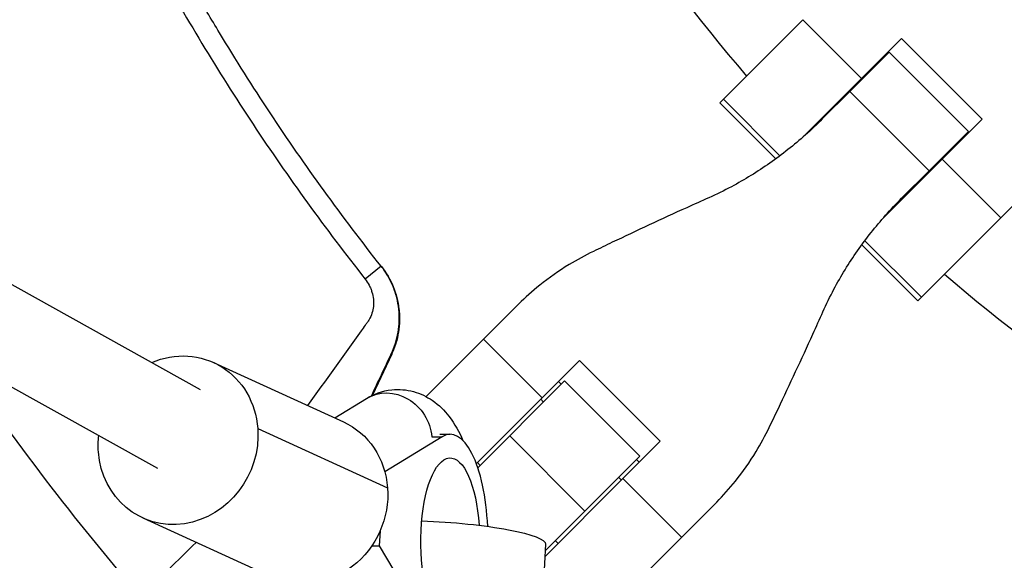
# Model space of a CAD drawing. Units: millimetres. Extents: x -3263 to 3263, y -3936 to 3936.
# Drawn here: x -1840 to -1664, y -304 to -207 of the extents above; entities that cross this region are included whole.
import ezdxf

# ---------------------------------------------------------------- set-up
doc = ezdxf.new("R2010")
doc.units = ezdxf.units.MM
doc.header["$LTSCALE"] = 20
doc.linetypes.add('HIDDEN', pattern=[9.525, 6.35, -3.175])
doc.layers.add('2d', color=230, linetype='Continuous')
doc.layers.add('EN-Free_Space_Hatch', color=10, linetype='HIDDEN')

msp = doc.modelspace()

# ---------------------------------------------------------------- hatches: boundary and pattern name
at = {"layer": 'EN-Free_Space_Hatch'}
h = msp.add_hatch(dxfattribs=at)
h.set_pattern_fill('ANSI31', color=256, scale=100)
h.paths.add_polyline_path([(-2582.5, 3854.5), (-332.5, 3854.5), (-332.5, -3854.5), (-2582.5, -3854.5)])
h.paths.add_polyline_path([(25, -3935.5), (2982.5, -3935.5), (2982.5, 3935.5), (25, 3935.5)])

# ---------------------------------------------------------------- linework, layer by layer
at = {"layer": '2d', "linetype": 'Continuous'}
for p, q in [((-2240.19, -50.8), (-1815.24, -287.16)), ((-2207.27, -50.8), (-1807.63, -273.08)), ((-1714.76, -221.88), (-1699.94, -207.06)), ((-1699.94, -207.06), (-1689.46, -217.53)), ((-1689.46, -217.53), (-1682.33, -210.41)), ((-1682.33, -210.41), (-1667.91, -224.83)), ((-1691.53, -219.86), (-1684.51, -212.85)), ((-1684.51, -212.85), (-1670.35, -227.01)), ((-1685.26, -213.34), (-1685.13, -213.47)), ((-1688.06, -216.4), (-1688.19, -216.27)), ((-1689.46, -217.53), (-1700.2, -228.27)), ((-1691.53, -219.86), (-1696.45, -224.78)), ((-1691.53, -219.86), (-1677.36, -234.03)), ((-1704.02, -231.36), (-1714.13, -221.25)), ((-1704.74, -231.89), (-1714.76, -221.88)), ((-1667.91, -224.83), (-1675.03, -231.96)), ((-1670.35, -227.01), (-1677.36, -234.03)), ((-1670.84, -227.76), (-1670.97, -227.63)), ((-1685.77, -242.7), (-1675.03, -231.96)), ((-1675.03, -231.96), (-1664.56, -242.44)), ((-1673.77, -230.69), (-1673.9, -230.56)), ((-1682.28, -238.95), (-1677.36, -234.03)), ((-1664.56, -242.44), (-1657.83, -235.71)), ((-1664.56, -242.44), (-1679.38, -257.26)), ((-1679.38, -257.26), (-1689.39, -247.24)), ((-1678.75, -256.63), (-1688.86, -246.52)), ((-1775.26, -251.1), (-1778.14, -253.37)), ((-1767.25, -274.37), (-1750.7, -257.82)), ((-1756.98, -264.1), (-1746.5, -274.57)), ((-1773.39, -266.8), (-1776.81, -274.12)), ((-1805.22, -268.28), (-1782.03, -278.87)), ((-1746.5, -274.57), (-1739.85, -267.93)), ((-1739.85, -267.93), (-1725.43, -282.35)), ((-1758.01, -287.07), (-1742.5, -271.57)), ((-1743.1, -272.17), (-1743.6, -271.67)), ((-1729.07, -285), (-1742.5, -271.57)), ((-1783.57, -278.17), (-1777.89, -274.7)), ((-1746.5, -274.57), (-1758.27, -286.34)), ((-1746.28, -275.34), (-1746.77, -274.85)), ((-1797.32, -280.06), (-1774.14, -290.65)), ((-1764.8, -281.09), (-1762.94, -281.09)), ((-1738.87, -294.8), (-1752.3, -281.37)), ((-1764.37, -281.53), (-1774.62, -287.8)), ((-1766.24, -281.53), (-1764.37, -281.53)), ((-1725.43, -282.35), (-1732.07, -289)), ((-1729.07, -285), (-1745.97, -301.9)), ((-1757.59, -286.66), (-1758.09, -286.16)), ((-1729.67, -285.6), (-1729.17, -286.1)), ((-1729.17, -286.1), (-1729.67, -285.6)), ((-1746.03, -302.95), (-1732.07, -289)), ((-1732.35, -289.27), (-1732.84, -288.78)), ((-1732.07, -289), (-1721.6, -299.48)), ((-1715.32, -293.2), (-1736.23, -314.11)), ((-1817.89, -296.02), (-1794.71, -306.61)), ((-1775.45, -298.31), (-1775.61, -301.01)), ((-1745.9, -300.73), (-1746.36, -308.63)), ((-1743.66, -300.59), (-1744.16, -300.09)), ((-1776.94, -301.01), (-1775.61, -301.01)), ((-1775.61, -301.01), (-1766.39, -316.42))]:
    msp.add_line(p, q, dxfattribs=at)
for radius, start, end in [(333, 206.8085, 220.6915), (317, 223.1561, 223.1891), (333, 223.2447, 223.247), (317, 226.8109, 226.8439), (333, 226.753, 226.7553), (333, 229.3085, 243.1915), (475.75, 214.1689, 220.6875), (421.58, 224.8777, 224.8937)]:
    msp.add_arc((-1457.5, 0), radius, start, end, dxfattribs=at)
at = {"layer": '2d', "linetype": 'Continuous', "extrusion": (0, 0, -1)}
for centre, major_axis, ratio, start_param, end_param in [((-1811.56, -282.15), (6.34, 13.87), 0.922409, -0.796851, 1.032503), ((-1773.72, -281.53), (-4.17, 6.82), 0.91314, 0, 2.080102), ((-1788.37, -292.74), (6.34, 13.87), 0.922409, 0, 1.032503), ((-1811.56, -282.15), (6.34, 13.87), 0.922409, -2.109089, -1.91448), ((-1811.56, -282.15), (-6.34, -13.87), 0.922409, -2.109089, 1.032503), ((-1762.94, -300.09), (0, -14.77), 0.35591, -1.135451, 4.525048), ((-1788.37, -292.74), (-6.34, -13.87), 0.922409, -2.109089, 0), ((-1765.37, -299.61), (19.47, -1.13), 0.149964, -1.717179, 0)]:
    msp.add_ellipse(centre, major_axis=major_axis, ratio=ratio, start_param=start_param, end_param=end_param, dxfattribs=at)
at = {"layer": '2d', "linetype": 'Continuous'}
msp.add_ellipse((-1762.94, -300.09), major_axis=(0, 19), ratio=0.35591, start_param=-1.435931, end_param=0.214404, dxfattribs=at)
for points, knots in [([(-1862.99, -50.8), (-1862.98, -50.91), (-1862.97, -51.01), (-1862.6, -53.94), (-1862.21, -56.76), (-1861.38, -62.39), (-1860.94, -65.21), (-1858.57, -79.25), (-1856.21, -90.38), (-1852.67, -104.18), (-1851.94, -106.93), (-1850.41, -112.42), (-1849.62, -115.15), (-1847.15, -123.32), (-1845.4, -128.74), (-1842.6, -136.8), (-1841.63, -139.48), (-1839.65, -144.82), (-1838.63, -147.48), (-1835.5, -155.43), (-1831.09, -165.93), (-1826.26, -176.23), (-1822.47, -183.89), (-1821.17, -186.43), (-1818.54, -191.48), (-1817.2, -193.99), (-1813.09, -201.48), (-1810.25, -206.41), (-1804.37, -216.15), (-1801.32, -220.97), (-1791.88, -235.21), (-1785.2, -244.43), (-1778.14, -253.37)], [0.0509493, 0.0509493, 0.0509493, 0.0509493, 0.0512673, 0.0512673, 0.0598118, 0.0598118, 0.0683564, 0.0683564, 0.1025346, 0.1025346, 0.1110791, 0.1110791, 0.1196237, 0.1196237, 0.1367128, 0.1367128, 0.1452573, 0.1452573, 0.1538019, 0.1538019, 0.170891, 0.1879801, 0.1879801, 0.1965246, 0.1965246, 0.2050692, 0.2050692, 0.2221583, 0.2221583, 0.2392474, 0.2392474, 0.2734256, 0.2734256, 0.2734256, 0.2734256]), ([(-1775.26, -251.1), (-1778.76, -246.67), (-1782.17, -242.17), (-1788.8, -233.02), (-1792.01, -228.38), (-1798.24, -218.98), (-1801.26, -214.21), (-1805.63, -206.97), (-1807.07, -204.54), (-1809.88, -199.65), (-1811.27, -197.19), (-1818.05, -184.81), (-1823.06, -174.7), (-1828.78, -161.81), (-1829.9, -159.22), (-1832.08, -154.01), (-1833.15, -151.4), (-1836.26, -143.53), (-1838.22, -138.24), (-1840.99, -130.25), (-1841.89, -127.57), (-1843.63, -122.21), (-1844.48, -119.51), (-1846.92, -111.4), (-1849.95, -100.53), (-1852.52, -89.55), (-1854.86, -78.51), (-1855.91, -72.96), (-1857.78, -61.88), (-1858.6, -56.35), (-1859.3, -50.8)], [0, 0, 0, 0, 0.0169358, 0.0169358, 0.0338716, 0.0338716, 0.0508074, 0.0508074, 0.0592753, 0.0592753, 0.0677432, 0.0677432, 0.1016148, 0.1016148, 0.1100827, 0.1100827, 0.1185506, 0.1185506, 0.1354864, 0.1354864, 0.1439543, 0.1439543, 0.1524222, 0.1524222, 0.169358, 0.1862938, 0.1862938, 0.2032296, 0.2032296, 0.2200184, 0.2200184, 0.2200184, 0.2200184]), ([(-1696.45, -224.78), (-1697.43, -225.76), (-1698.44, -226.72), (-1701.5, -229.44), (-1703.62, -231.12), (-1708.04, -234.21), (-1710.33, -235.62), (-1714.01, -237.58), (-1715.35, -238.24), (-1716.71, -238.84)], [12.256019, 12.256019, 12.256019, 12.256019, 16.503551, 16.503551, 24.755326, 24.755326, 33.007102, 33.007102, 37.621588, 37.621588, 37.621588, 37.621588]), ([(-1716.71, -238.84), (-1718.02, -239.43), (-1719.35, -240.03), (-1722.91, -241.64), (-1725.17, -242.68), (-1729.63, -244.75), (-1731.84, -245.79), (-1735.13, -247.36), (-1736.26, -247.91), (-1737.36, -248.44)], [2.966856, 2.966856, 2.966856, 2.966856, 7.467226, 7.467226, 14.934453, 14.934453, 22.401679, 22.401679, 26.438499, 26.438499, 26.438499, 26.438499]), ([(-1696.34, -259.21), (-1695.74, -257.85), (-1695.08, -256.51), (-1693.12, -252.83), (-1691.71, -250.54), (-1688.62, -246.12), (-1686.94, -244), (-1684.22, -240.94), (-1683.26, -239.93), (-1682.28, -238.95)], [225.767218, 225.767218, 225.767218, 225.767218, 230.381704, 230.381704, 238.633479, 238.633479, 246.885254, 246.885254, 251.132786, 251.132786, 251.132786, 251.132786]), ([(-1737.36, -248.44), (-1738.85, -249.16), (-1740.29, -249.94), (-1743.54, -251.91), (-1745.3, -253.14), (-1748.28, -255.53), (-1749.53, -256.65), (-1750.7, -257.82)], [196.919636, 196.919636, 196.919636, 196.919636, 202.323387, 202.323387, 209.573326, 209.573326, 215.40364, 215.40364, 215.40364, 215.40364]), ([(-1773.46, -266.71), (-1773.18, -266.1), (-1772.93, -265.48), (-1772.52, -264.19), (-1772.36, -263.53), (-1772.13, -262.2), (-1772.07, -261.51), (-1772.02, -260.14), (-1772.05, -259.45), (-1772.2, -258.07), (-1772.32, -257.38), (-1772.67, -256.03), (-1772.89, -255.36), (-1773.42, -254.06), (-1773.73, -253.43), (-1774.44, -252.22), (-1774.83, -251.65), (-1775.26, -251.1)], [0, 0, 0, 0, 0.00209981, 0.00209981, 0.00419961, 0.00419961, 0.00629942, 0.00629942, 0.00839923, 0.00839923, 0.01049903, 0.01049903, 0.01259884, 0.01259884, 0.01469865, 0.01469865, 0.01679846, 0.01679846, 0.01679846, 0.01679846]), ([(-1775.22, -251.15), (-1774.36, -252.25), (-1773.66, -253.43), (-1772.87, -255.35), (-1772.65, -256.01), (-1772.3, -257.35), (-1772.17, -258.02), (-1772.05, -259.05), (-1772.02, -259.39), (-1771.99, -260.08), (-1771.98, -260.43), (-1772.01, -261.47), (-1772.07, -262.16), (-1772.29, -263.52), (-1772.44, -264.19), (-1772.85, -265.51), (-1773.1, -266.16), (-1773.39, -266.8)], [0, 0, 0, 0, 0.0041228, 0.0041228, 0.00618419, 0.00618419, 0.00824559, 0.00824559, 0.00927629, 0.00927629, 0.01030699, 0.01030699, 0.01236839, 0.01236839, 0.01442978, 0.01442978, 0.01649118, 0.01649118, 0.01649118, 0.01649118]), ([(-1778.14, -253.37), (-1777.86, -253.72), (-1777.62, -254.09), (-1777.32, -254.67), (-1777.23, -254.87), (-1777.06, -255.28), (-1776.99, -255.49), (-1776.8, -256.12), (-1776.71, -256.54), (-1776.65, -257.18), (-1776.64, -257.4), (-1776.64, -257.82), (-1776.65, -258.04), (-1776.71, -258.67), (-1776.8, -259.08), (-1777.05, -259.88), (-1777.22, -260.25), (-1777.52, -260.79), (-1777.63, -260.96), (-1777.87, -261.29), (-1778.23, -261.79), (-1778.59, -262.29), (-1778.83, -262.63)], [0, 0, 0, 0, 0.00131779, 0.00131779, 0.00197668, 0.00197668, 0.00263557, 0.00263557, 0.00395336, 0.00395336, 0.00461225, 0.00461225, 0.00527114, 0.00527114, 0.00658893, 0.00658893, 0.00790671, 0.00790671, 0.0085656, 0.0085656, 0.0092245, 0.01054228, 0.01054228, 0.01054228, 0.01054228]), ([(-1705.94, -279.86), (-1705.41, -278.76), (-1704.86, -277.63), (-1703.29, -274.34), (-1702.25, -272.13), (-1700.18, -267.67), (-1699.14, -265.41), (-1697.53, -261.85), (-1696.93, -260.52), (-1696.34, -259.21)], [3.430406, 3.430406, 3.430406, 3.430406, 7.467226, 7.467226, 14.934453, 14.934453, 22.401679, 22.401679, 26.90205, 26.90205, 26.90205, 26.90205]), ([(-1777.89, -274.7), (-1776.64, -273.94), (-1775.08, -273.33), (-1772.08, -273.01), (-1770.74, -273.13), (-1768.24, -273.81), (-1767.11, -274.38), (-1764.92, -275.88), (-1763.97, -276.86), (-1762.1, -279.24), (-1761.32, -280.68), (-1760.66, -282.2)], [6.0688652, 6.0688652, 6.0688652, 6.0688652, 6.2454595, 6.2454595, 6.3800101, 6.3800101, 6.5218834, 6.5218834, 6.709385, 6.709385, 6.9690922, 6.9690922, 6.9690922, 6.9690922]), ([(-1715.32, -293.2), (-1714.15, -292.03), (-1713.03, -290.78), (-1710.64, -287.8), (-1709.41, -286.04), (-1707.44, -282.79), (-1706.66, -281.35), (-1705.94, -279.86)], [15.919502, 15.919502, 15.919502, 15.919502, 21.749816, 21.749816, 28.999755, 28.999755, 34.403507, 34.403507, 34.403507, 34.403507])]:
    msp.add_open_spline(points, degree=3, knots=knots, dxfattribs=at)
for points, weights in [([(-1775.26, -251.1), (-1775.25, -251.12), (-1775.24, -251.14), (-1775.22, -251.15)], [1, 0.999999997764, 0.999999997764, 1]), ([(-1773.39, -266.8), (-1773.42, -266.77), (-1773.44, -266.74), (-1773.46, -266.71)], [1, 0.999999994189, 0.999999994189, 1])]:
    msp.add_rational_spline(points, weights, degree=3, dxfattribs=at)
for points in [[(-1778.83, -262.63), (-1782.03, -267.07), (-1785.23, -271.51), (-1788.43, -275.95)], [(-1777.01, -274.22), (-1775.83, -271.71), (-1774.65, -269.21), (-1773.46, -266.71)], [(-1808.34, -300.39), (-1811.64, -303.64), (-1814.95, -306.9), (-1818.25, -310.16)]]:
    msp.add_open_spline(points, degree=3, dxfattribs=at)

doc.saveas('drawing.dxf')
